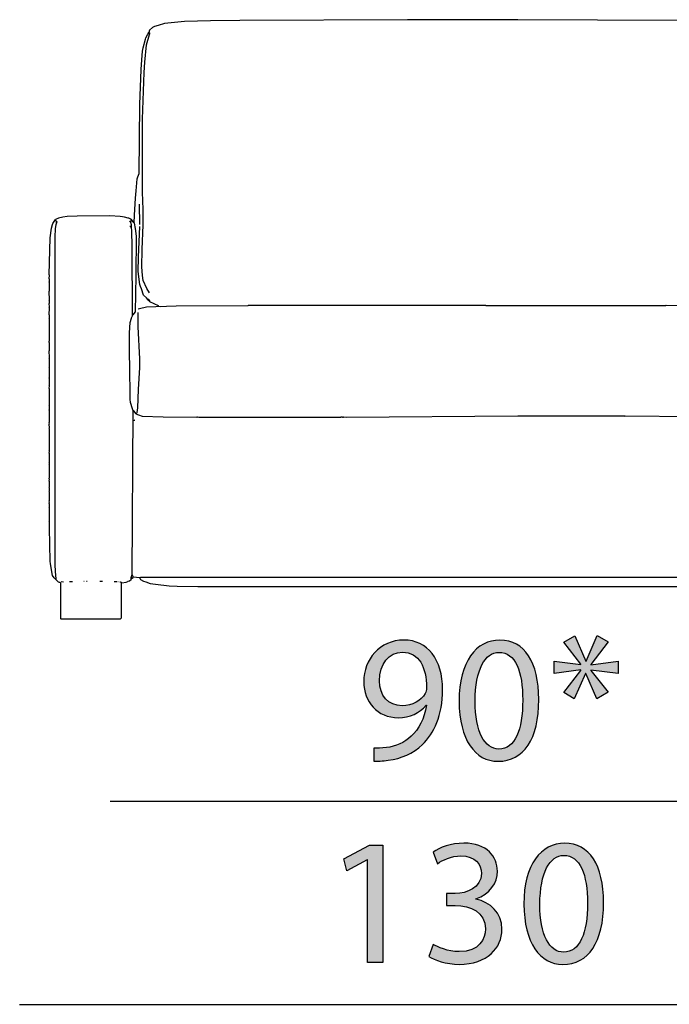
# Model space of a CAD drawing. Extents: x 35 to 115, y -20 to 100.
# Drawn here: x 66 to 76, y 7 to 23 of the extents above; entities that cross this region are included whole.
import ezdxf

# ---------------------------------------------------------------- set-up
doc = ezdxf.new("R2010")
doc.units = 0
doc.header["$MEASUREMENT"] = 0
for name, color, linetype in [('COTAS_LINEA', 7, 'CONTINUOUS'), ('COTAS_N_U_00DAMERO', 7, 'CONTINUOUS'), ('DIBUJOS', 7, 'CONTINUOUS')]:
    doc.layers.add(name, color=color, linetype=linetype)

# ---------------------------------------------------------------- blocks, each defined once
blk = doc.blocks.new('BLOCK_14')
at = {"layer": 'DIBUJOS', "color": 7}
for points in [[(77.849, 22.439), (77.843, 22.473), (77.816, 22.498), (77.774, 22.529), (77.683, 22.557), (77.604, 22.578), (77.308, 22.607), (76.886, 22.619), (76.328, 22.625), (75.001, 22.63), (73.754, 22.636), (72.028, 22.639), (69.403, 22.624), (68.947, 22.619), (68.537, 22.608), (68.229, 22.578), (68.126, 22.55), (68.071, 22.534), (68.04, 22.515), (67.99, 22.473), (67.984, 22.439)], [(67.751, 19.468), (67.759, 19.576), (67.757, 19.582), (67.771, 19.85), (67.782, 19.964), (67.801, 20.153), (67.81, 20.18), (67.828, 20.232), (67.839, 21.315), (67.862, 21.858), (67.873, 22.011), (67.885, 22.149), (67.895, 22.199), (67.929, 22.336), (67.935, 22.353), (67.968, 22.41), (67.973, 22.416)], [(67.99, 18.367), (67.952, 18.436), (67.895, 18.561), (67.885, 18.64), (67.87, 18.777), (67.879, 19.045), (67.893, 19.433), (67.893, 19.673), (67.882, 19.941), (67.882, 21.082), (67.907, 21.812), (67.919, 21.977), (67.943, 22.246), (67.99, 22.405)], [(67.973, 22.422), (67.984, 22.439)], [(67.973, 22.416), (67.973, 22.422)], [(67.979, 22.416), (67.973, 22.416)], [(67.984, 22.411), (67.979, 22.416)], [(67.99, 22.411), (67.996, 22.416), (67.996, 22.428), (67.984, 22.439)], [(67.99, 22.411), (67.984, 22.411)], [(67.99, 22.405), (67.99, 22.411)], [(77.843, 22.416), (77.84, 22.422), (77.844, 22.433), (77.849, 22.439)], [(77.843, 22.411), (77.843, 22.416)], [(77.849, 22.411), (77.843, 22.411)], [(77.843, 22.405), (77.843, 22.411)], [(77.849, 18.372), (77.899, 18.465), (77.943, 18.572), (77.96, 18.743), (77.963, 18.749), (77.948, 19.302), (77.94, 19.604), (77.951, 19.855), (77.951, 21.201), (77.925, 21.863), (77.914, 22), (77.892, 22.251), (77.843, 22.405)], [(77.86, 22.422), (77.86, 22.428), (77.849, 22.439)], [(77.849, 22.411), (77.854, 22.416)], [(77.86, 22.416), (77.854, 22.416)], [(77.86, 22.416), (77.86, 22.422)], [(78.059, 19.422), (78.039, 19.839), (78.034, 19.895), (78.005, 20.163), (78, 21.065), (77.982, 21.709), (77.977, 21.806), (77.949, 22.148), (77.915, 22.319), (77.905, 22.342), (77.901, 22.348), (77.87, 22.404), (77.86, 22.416)], [(67.842, 19.439), (67.836, 19.753)], [(67.711, 19.513), (67.671, 19.534), (67.66, 19.538), (67.602, 19.551), (67.569, 19.555), (67.534, 19.562), (67.369, 19.57), (66.862, 19.567), (66.703, 19.562), (66.635, 19.551), (66.567, 19.534), (66.56, 19.532), (66.533, 19.522), (66.521, 19.513)], [(79.307, 19.513), (79.295, 19.523), (79.266, 19.534), (79.256, 19.538), (79.17, 19.555), (78.965, 19.57), (78.458, 19.567), (78.299, 19.562), (78.231, 19.551), (78.163, 19.534), (78.156, 19.532), (78.129, 19.522), (78.116, 19.513)], [(66.521, 13.889), (66.499, 13.913), (66.476, 13.947), (66.443, 14.129), (66.438, 14.174), (66.427, 14.693), (66.43, 14.791), (66.424, 14.796), (66.43, 14.808), (66.427, 15.013), (66.424, 15.019), (66.43, 15.03), (66.43, 15.07), (66.424, 15.076), (66.424, 15.087), (66.43, 15.093), (66.424, 15.116), (66.43, 15.121), (66.43, 15.253), (66.424, 15.264), (66.43, 15.27), (66.43, 15.321), (66.424, 15.332), (66.43, 15.338), (66.43, 15.418), (66.424, 15.424), (66.43, 15.452), (66.424, 15.458), (66.424, 15.469), (66.43, 15.475), (66.43, 15.669), (66.424, 15.68), (66.43, 15.686), (66.43, 15.703), (66.424, 15.715), (66.43, 15.72), (66.43, 15.857), (66.424, 15.863), (66.43, 15.886), (66.424, 15.897), (66.43, 15.903), (66.43, 16.239), (66.424, 16.245), (66.43, 16.256), (66.424, 16.313), (66.43, 16.319), (66.424, 16.331), (66.424, 16.342), (66.43, 16.348), (66.43, 16.53), (66.424, 16.536), (66.43, 16.547), (66.43, 16.599), (66.424, 16.61), (66.43, 16.616), (66.43, 16.867), (66.424, 16.872), (66.43, 16.912), (66.424, 16.918), (66.43, 16.929), (66.43, 17.026), (66.424, 17.038), (66.43, 17.043), (66.43, 17.186), (66.424, 17.197), (66.43, 17.203), (66.43, 17.34), (66.424, 17.346), (66.43, 17.357), (66.424, 17.46), (66.43, 17.466), (66.43, 17.585), (66.424, 17.591), (66.424, 17.614), (66.43, 17.62), (66.43, 17.956), (66.424, 17.967), (66.43, 17.973), (66.43, 18.019), (66.424, 18.025), (66.43, 18.133), (66.424, 18.139), (66.43, 18.15), (66.424, 18.201), (66.43, 18.207), (66.43, 18.236), (66.424, 18.241), (66.43, 18.253), (66.424, 18.395), (66.43, 18.401), (66.43, 18.526), (66.424, 18.538), (66.43, 18.544), (66.43, 18.583), (66.424, 18.589), (66.43, 18.646), (66.424, 18.652), (66.439, 19.228), (66.461, 19.377), (66.473, 19.438), (66.48, 19.451), (66.521, 19.513)], [(66.526, 13.889), (66.532, 13.895), (66.523, 14.009), (66.518, 14.123), (66.515, 19.245), (66.523, 19.37), (66.531, 19.438), (66.538, 19.45)], [(66.538, 19.479), (66.521, 19.513)], [(66.543, 19.468), (66.549, 19.473), (66.543, 19.485), (66.538, 19.479)], [(66.538, 19.473), (66.538, 19.479)], [(66.538, 19.468), (66.538, 19.473)], [(66.543, 19.468), (66.538, 19.468)], [(66.538, 19.462), (66.538, 19.468)], [(66.538, 19.45), (66.538, 19.462)], [(66.543, 19.445), (66.538, 19.45)], [(67.694, 19.473), (67.677, 19.49)], [(67.7, 19.502), (67.694, 19.507)], [(67.7, 19.473), (67.694, 19.473)], [(67.705, 19.388), (67.694, 19.399), (67.694, 19.416)], [(67.705, 19.502), (67.7, 19.502)], [(67.7, 19.479), (67.705, 19.496)], [(67.7, 19.473), (67.7, 19.479)], [(67.7, 19.468), (67.7, 19.473)], [(67.711, 19.393), (67.709, 19.433), (67.7, 19.468)], [(67.705, 19.502), (67.711, 19.507)], [(67.705, 19.496), (67.705, 19.502)], [(67.711, 19.513), (67.717, 19.519)], [(67.711, 19.507), (67.711, 19.513)], [(67.717, 19.507), (67.711, 19.507)], [(67.745, 19.468), (67.717, 19.507)], [(67.734, 18.025), (67.774, 18.07), (67.782, 18.635), (67.791, 19.251), (67.777, 19.336), (67.771, 19.376), (67.755, 19.456), (67.751, 19.462)], [(67.751, 19.468), (67.745, 19.468)], [(67.751, 19.462), (67.751, 19.468)], [(67.967, 18.264), (67.946, 18.288), (67.899, 18.333), (67.867, 18.43), (67.852, 18.469), (67.839, 18.498), (67.814, 18.703), (67.822, 18.926), (67.842, 19.405)], [(78.099, 18.042), (78.081, 18.063), (78.059, 18.087), (78.051, 18.578), (78.042, 19.257), (78.057, 19.354), (78.059, 19.422)], [(78.059, 19.422), (78.116, 19.513)], [(78.105, 18.042), (78.119, 19.365), (78.13, 19.45), (78.134, 19.456), (78.13, 19.485), (78.128, 19.502)], [(78.128, 19.502), (78.116, 19.513)], [(78.128, 19.502), (78.134, 19.507)], [(79.29, 19.473), (79.273, 19.49)], [(79.295, 19.473), (79.29, 19.473)], [(79.29, 19.405), (79.29, 19.428)], [(79.295, 19.473), (79.307, 19.507)], [(79.295, 19.468), (79.295, 19.473)], [(79.301, 13.895), (79.304, 13.935), (79.318, 14.157), (79.318, 19.182), (79.312, 19.188), (79.315, 19.234), (79.304, 19.433), (79.299, 19.45), (79.295, 19.468)], [(79.307, 19.513), (79.312, 19.519)], [(79.307, 19.507), (79.307, 19.513)], [(79.312, 19.507), (79.307, 19.507)], [(79.307, 13.889), (79.312, 13.889), (79.356, 13.948), (79.36, 13.957), (79.383, 14.1), (79.389, 14.134), (79.395, 14.226), (79.404, 14.46), (79.401, 18.949), (79.395, 19.205), (79.384, 19.296), (79.383, 19.303), (79.357, 19.444), (79.353, 19.451), (79.312, 19.507)], [(67.711, 19.388), (67.705, 19.388)], [(67.711, 19.388), (67.711, 19.393)], [(67.711, 19.382), (67.711, 19.388)], [(67.728, 18.03), (67.72, 19.085), (67.713, 19.342), (67.711, 19.382)], [(77.968, 18.435), (77.987, 18.475), (78, 18.515), (78.02, 18.715)], [(77.866, 18.264), (77.887, 18.288), (77.94, 18.338), (77.956, 18.39), (77.968, 18.418)], [(67.973, 18.264), (67.967, 18.264)], [(67.973, 18.247), (67.967, 18.253), (67.973, 18.258)], [(67.979, 18.264), (67.973, 18.264)], [(67.973, 18.258), (67.973, 18.264)], [(67.979, 18.247), (67.973, 18.247)], [(67.984, 18.258), (67.979, 18.264)], [(67.979, 18.247), (67.984, 18.253)], [(67.979, 18.241), (67.979, 18.247)], [(67.99, 18.236), (67.979, 18.241)], [(67.984, 18.253), (67.984, 18.258)], [(67.99, 18.253), (67.984, 18.253)], [(67.996, 18.241), (67.99, 18.253)], [(67.996, 18.236), (67.99, 18.236)], [(67.996, 18.236), (67.996, 18.241)], [(67.996, 18.23), (67.996, 18.236)], [(68.132, 18.167), (67.996, 18.23)], [(68.132, 18.161), (68.132, 18.167)], [(68.138, 18.161), (68.167, 18.156), (68.258, 18.159), (68.411, 18.164), (69.534, 18.17), (69.539, 18.173), (73.247, 18.173), (73.253, 18.17), (76.066, 18.17), (76.072, 18.173), (77.673, 18.159), (77.695, 18.161)], [(77.701, 18.167), (77.843, 18.23)], [(77.701, 18.161), (77.701, 18.167)], [(77.843, 18.236), (77.837, 18.241), (77.843, 18.253)], [(77.849, 18.253), (77.843, 18.253)], [(77.849, 18.236), (77.843, 18.236)], [(77.843, 18.23), (77.843, 18.236)], [(77.849, 18.258), (77.86, 18.264)], [(77.849, 18.253), (77.849, 18.258)], [(77.854, 18.247), (77.849, 18.253)], [(77.849, 18.236), (77.854, 18.241)], [(77.86, 18.247), (77.854, 18.247)], [(77.854, 18.241), (77.854, 18.247)], [(77.866, 18.264), (77.86, 18.264)], [(77.86, 18.247), (77.866, 18.258)], [(77.866, 18.258), (77.866, 18.264)], [(67.734, 16.524), (67.726, 16.553), (67.696, 16.656), (67.691, 16.707), (67.685, 17.249), (67.677, 17.38), (67.677, 17.745), (67.691, 17.905), (67.71, 17.974), (67.712, 17.978), (67.726, 18.008), (67.728, 18.019)], [(67.728, 18.025), (67.728, 18.03)], [(67.734, 18.025), (67.728, 18.025)], [(67.728, 18.019), (67.728, 18.025)], [(67.791, 16.479), (67.8, 16.496), (67.811, 16.57), (67.822, 16.855), (67.842, 17.203), (67.842, 17.334), (67.816, 17.836), (67.814, 18.059)], [(67.814, 18.116), (67.836, 18.123), (67.945, 18.147), (68.093, 18.153), (68.126, 18.158), (68.132, 18.161)], [(68.138, 18.161), (68.132, 18.161)], [(77.701, 18.161), (77.695, 18.161)], [(78.003, 18.127), (77.969, 18.135), (77.906, 18.147), (77.758, 18.153), (77.707, 18.158), (77.701, 18.161)], [(78.042, 18.11), (78.031, 18.121)], [(78.042, 16.49), (78.04, 16.587), (78.04, 18.013), (78.042, 18.059)], [(78.105, 18.042), (78.099, 18.042)], [(78.105, 18.036), (78.105, 18.042)], [(78.105, 16.542), (78.113, 16.575), (78.142, 16.667), (78.153, 16.844), (78.156, 17.779), (78.142, 17.927), (78.115, 18.001), (78.105, 18.036)], [(67.722, 13.963), (67.734, 16.519)], [(67.74, 16.524), (67.734, 16.524)], [(67.734, 16.519), (67.734, 16.524)], [(67.785, 16.479), (67.745, 16.524), (67.74, 16.524)], [(67.791, 16.479), (67.785, 16.479)], [(67.791, 16.473), (67.791, 16.479)], [(67.791, 16.473), (67.819, 16.461), (67.876, 16.442), (68.207, 16.43), (68.725, 16.422), (68.73, 16.427), (68.742, 16.422), (68.753, 16.427), (68.765, 16.422), (70.986, 16.422), (70.992, 16.427), (71.003, 16.427), (71.009, 16.422), (71.026, 16.422), (71.031, 16.427), (71.066, 16.425), (73.754, 16.445), (75.417, 16.445), (75.428, 16.439), (75.434, 16.445), (76.499, 16.433), (76.505, 16.439), (76.527, 16.433), (76.533, 16.439), (77.433, 16.43), (77.894, 16.442), (78.019, 16.464), (78.042, 16.479)], [(78.042, 16.485), (78.042, 16.49)], [(78.048, 16.485), (78.042, 16.485)], [(78.042, 16.479), (78.042, 16.485)], [(78.048, 16.485), (78.099, 16.536)], [(78.105, 16.536), (78.099, 16.536)], [(78.105, 16.536), (78.105, 16.542)], [(78.105, 16.53), (78.105, 16.536)], [(78.116, 15.418), (78.114, 15.509), (78.108, 16.524), (78.105, 16.53)], [(67.757, 16.365), (67.757, 16.376), (67.751, 16.382)], [(78.128, 13.901), (78.125, 13.929), (78.111, 14.22), (78.116, 14.283)], [(66.526, 13.889), (66.521, 13.889)], [(66.526, 13.884), (66.526, 13.889)], [(66.526, 13.884), (66.563, 13.852), (66.578, 13.845), (66.589, 13.844), (66.6, 13.832), (66.6, 13.279), (66.606, 13.273), (67.54, 13.273), (67.552, 13.285), (67.552, 13.827)], [(66.971, 13.855), (66.965, 13.855)], [(67.016, 13.855), (67.005, 13.855)], [(67.255, 13.855), (67.216, 13.855)], [(67.557, 13.832), (67.625, 13.846), (67.654, 13.856), (67.66, 13.859), (67.68, 13.865), (67.705, 13.884)], [(67.705, 13.918), (67.713, 13.951), (67.722, 13.963)], [(67.705, 13.912), (67.705, 13.918)], [(67.711, 13.912), (67.705, 13.912)], [(67.705, 13.906), (67.705, 13.912)], [(67.705, 13.895), (67.705, 13.906)], [(67.705, 13.889), (67.705, 13.895)], [(67.711, 13.889), (67.705, 13.889)], [(67.705, 13.884), (67.705, 13.889)], [(67.717, 13.906), (67.711, 13.912)], [(67.711, 13.889), (67.717, 13.901)], [(67.722, 13.906), (67.717, 13.906)], [(67.717, 13.901), (67.717, 13.906)], [(67.734, 13.929), (67.722, 13.963)], [(67.722, 13.906), (67.734, 13.918)], [(67.734, 13.924), (67.734, 13.929)], [(67.74, 13.924), (67.734, 13.924)], [(67.734, 13.918), (67.734, 13.924)], [(67.836, 13.912), (67.74, 13.924)], [(67.842, 13.912), (67.836, 13.912)], [(67.848, 13.912), (67.842, 13.912)], [(67.842, 13.906), (67.842, 13.912)], [(67.842, 13.906), (67.853, 13.884), (67.898, 13.859), (67.933, 13.848), (68.002, 13.823), (68.087, 13.813), (68.298, 13.789), (68.423, 13.784), (68.748, 13.778), (76.966, 13.775), (77.473, 13.789), (77.695, 13.812), (77.809, 13.823), (77.854, 13.84), (77.878, 13.848), (77.94, 13.872), (77.968, 13.906)], [(77.963, 13.912), (77.957, 13.918), (67.853, 13.918), (67.848, 13.912)], [(77.968, 13.912), (77.963, 13.912)], [(78.122, 13.895), (78.118, 13.896), (78.094, 13.918), (77.974, 13.918), (77.968, 13.912)], [(77.968, 13.906), (77.968, 13.912)], [(78.128, 13.895), (78.122, 13.895)], [(78.128, 13.895), (78.128, 13.901)], [(78.128, 13.889), (78.128, 13.895)], [(78.276, 13.832), (78.236, 13.841), (78.139, 13.867), (78.128, 13.889)], [(78.162, 13.878), (78.156, 13.878)], [(78.282, 13.827), (78.284, 13.598), (78.282, 13.29), (78.287, 13.279), (78.293, 13.273), (79.227, 13.273), (79.233, 13.279), (79.233, 13.832), (79.244, 13.844), (79.273, 13.849), (79.301, 13.878), (79.301, 13.884)], [(78.606, 13.855), (78.589, 13.855)], [(78.851, 13.855), (78.845, 13.855)], [(79.301, 13.889), (79.301, 13.895)], [(79.307, 13.889), (79.301, 13.889)], [(79.301, 13.884), (79.301, 13.889)], [(66.646, 13.844), (66.612, 13.849)], [(66.788, 13.849), (66.743, 13.849)], [(67.483, 13.849), (67.438, 13.849)], [(67.5, 13.849), (67.495, 13.849)], [(67.552, 13.838), (67.539, 13.846), (67.529, 13.844)], [(67.552, 13.832), (67.552, 13.838)], [(67.557, 13.832), (67.552, 13.832)], [(67.552, 13.827), (67.552, 13.832)], [(78.282, 13.832), (78.276, 13.832)], [(78.282, 13.838), (78.293, 13.849), (78.299, 13.849)], [(78.282, 13.832), (78.282, 13.838)], [(78.282, 13.827), (78.282, 13.832)], [(78.321, 13.849), (78.316, 13.849)], [(78.367, 13.849), (78.35, 13.849)], [(78.396, 13.849), (78.378, 13.849)], [(79.113, 13.849), (79.039, 13.849)], [(79.153, 13.849), (79.142, 13.849)], [(79.181, 13.844), (79.221, 13.849)]]:
    blk.add_lwpolyline(points, dxfattribs=at)
blk = doc.blocks.new('BLOCK_27')
at = {"layer": 'COTAS_N_U_00DAMERO'}
h = blk.add_hatch(color=7, dxfattribs=at)
h.dxf.hatch_style = 2
h.paths.add_polyline_path([(71.403, 9.502), (71.397, 9.502), (71.078, 9.33), (71.03, 9.519), (71.431, 9.733), (71.642, 9.733), (71.642, 7.9), (71.403, 7.9)])
h = blk.add_hatch(color=7, dxfattribs=at)
h.dxf.hatch_style = 2
edge = h.paths.add_edge_path()
edge.add_spline(control_points=[(72.427, 8.182), (72.498, 8.139), (72.659, 8.069), (72.834, 8.069), (73.15, 8.069), (73.251, 8.269), (73.248, 8.424), (73.245, 8.681), (73.014, 8.791), (72.774, 8.791), (72.774, 8.791), (72.636, 8.791), (72.636, 8.791), (72.636, 8.791), (72.636, 8.977), (72.636, 8.977), (72.636, 8.977), (72.774, 8.977), (72.774, 8.977), (72.955, 8.977), (73.183, 9.07), (73.183, 9.288), (73.183, 9.434), (73.09, 9.564), (72.862, 9.564), (72.715, 9.564), (72.574, 9.499), (72.495, 9.443), (72.495, 9.443), (72.427, 9.623), (72.427, 9.623), (72.526, 9.694), (72.712, 9.764), (72.91, 9.764), (73.271, 9.764), (73.434, 9.55), (73.434, 9.327), (73.434, 9.135), (73.319, 8.974), (73.096, 8.892), (73.096, 8.892), (73.096, 8.887), (73.096, 8.887), (73.322, 8.845), (73.502, 8.675), (73.505, 8.419), (73.505, 8.125), (73.274, 7.869), (72.836, 7.869), (72.631, 7.869), (72.45, 7.934), (72.36, 7.993), (72.36, 7.993), (72.427, 8.182), (72.427, 8.182)], knot_values=[0, 0, 0, 0, 1, 1, 1, 2, 2, 2, 3, 3, 3, 4, 4, 4, 5, 5, 5, 6, 6, 6, 7, 7, 7, 8, 8, 8, 9, 9, 9, 10, 10, 10, 11, 11, 11, 12, 12, 12, 13, 13, 13, 14, 14, 14, 15, 15, 15, 16, 16, 16, 17, 17, 17, 18, 18, 18, 18], degree=3, periodic=1)
h = blk.add_hatch(color=7, dxfattribs=at)
h.dxf.hatch_style = 2
edge = h.paths.add_edge_path()
edge.add_spline(control_points=[(75.094, 8.836), (75.094, 8.213), (74.86, 7.869), (74.456, 7.869), (74.098, 7.869), (73.853, 8.204), (73.847, 8.811), (73.847, 9.429), (74.115, 9.764), (74.487, 9.764), (74.871, 9.764), (75.094, 9.42), (75.094, 8.836)], knot_values=[0, 0, 0, 0, 1, 1, 1, 2, 2, 2, 3, 3, 3, 4, 4, 4, 4], degree=3, periodic=1)
edge = h.paths.add_edge_path()
edge.add_spline(control_points=[(74.098, 8.808), (74.098, 8.331), (74.245, 8.06), (74.47, 8.06), (74.722, 8.06), (74.843, 8.357), (74.843, 8.825), (74.843, 9.276), (74.73, 9.572), (74.47, 9.572), (74.256, 9.572), (74.098, 9.307), (74.098, 8.808)], knot_values=[0, 0, 0, 0, 1, 1, 1, 2, 2, 2, 3, 3, 3, 4, 4, 4, 4], degree=3, periodic=1)
blk.add_lwpolyline([(71.403, 9.502), (71.397, 9.502), (71.078, 9.33), (71.03, 9.519), (71.431, 9.733), (71.642, 9.733), (71.642, 7.9), (71.403, 7.9), (71.403, 9.502)], dxfattribs=at)
for points, knots in [([(72.427, 8.182), (72.498, 8.139), (72.659, 8.069), (72.834, 8.069), (73.15, 8.069), (73.251, 8.269), (73.248, 8.424), (73.245, 8.681), (73.014, 8.791), (72.774, 8.791), (72.774, 8.791), (72.636, 8.791), (72.636, 8.791), (72.636, 8.791), (72.636, 8.977), (72.636, 8.977), (72.636, 8.977), (72.774, 8.977), (72.774, 8.977), (72.955, 8.977), (73.183, 9.07), (73.183, 9.288), (73.183, 9.434), (73.09, 9.564), (72.862, 9.564), (72.715, 9.564), (72.574, 9.499), (72.495, 9.443), (72.495, 9.443), (72.427, 9.623), (72.427, 9.623), (72.526, 9.694), (72.712, 9.764), (72.91, 9.764), (73.271, 9.764), (73.434, 9.55), (73.434, 9.327), (73.434, 9.135), (73.319, 8.974), (73.096, 8.892), (73.096, 8.892), (73.096, 8.887), (73.096, 8.887), (73.322, 8.845), (73.502, 8.675), (73.505, 8.419), (73.505, 8.125), (73.274, 7.869), (72.836, 7.869), (72.631, 7.869), (72.45, 7.934), (72.36, 7.993), (72.36, 7.993), (72.427, 8.182), (72.427, 8.182)], [0, 0, 0, 0, 1, 1, 1, 2, 2, 2, 3, 3, 3, 4, 4, 4, 5, 5, 5, 6, 6, 6, 7, 7, 7, 8, 8, 8, 9, 9, 9, 10, 10, 10, 11, 11, 11, 12, 12, 12, 13, 13, 13, 14, 14, 14, 15, 15, 15, 16, 16, 16, 17, 17, 17, 18, 18, 18, 18]), ([(75.094, 8.836), (75.094, 8.213), (74.86, 7.869), (74.456, 7.869), (74.098, 7.869), (73.853, 8.204), (73.847, 8.811), (73.847, 9.429), (74.115, 9.764), (74.487, 9.764), (74.871, 9.764), (75.094, 9.42), (75.094, 8.836)], [0, 0, 0, 0, 1, 1, 1, 2, 2, 2, 3, 3, 3, 4, 4, 4, 4]), ([(74.098, 8.808), (74.098, 8.331), (74.245, 8.06), (74.47, 8.06), (74.722, 8.06), (74.843, 8.357), (74.843, 8.825), (74.843, 9.276), (74.73, 9.572), (74.47, 9.572), (74.256, 9.572), (74.098, 9.307), (74.098, 8.808)], [0, 0, 0, 0, 1, 1, 1, 2, 2, 2, 3, 3, 3, 4, 4, 4, 4])]:
    blk.add_open_spline(points, degree=3, knots=knots, dxfattribs=at)
blk = doc.blocks.new('BLOCK_28')
at = {"layer": 'COTAS_N_U_00DAMERO'}
h = blk.add_hatch(color=7, dxfattribs=at)
h.dxf.hatch_style = 2
edge = h.paths.add_edge_path()
edge.add_spline(control_points=[(71.499, 11.25), (71.552, 11.244), (71.614, 11.25), (71.699, 11.258), (71.843, 11.278), (71.978, 11.334), (72.083, 11.436), (72.204, 11.546), (72.291, 11.706), (72.325, 11.921), (72.325, 11.921), (72.317, 11.921), (72.317, 11.921), (72.215, 11.797), (72.068, 11.726), (71.882, 11.726), (71.555, 11.726), (71.343, 11.974), (71.343, 12.288), (71.343, 12.635), (71.595, 12.939), (71.97, 12.939), (72.345, 12.939), (72.576, 12.637), (72.576, 12.164), (72.576, 11.763), (72.441, 11.481), (72.26, 11.306), (72.119, 11.168), (71.925, 11.083), (71.727, 11.06), (71.637, 11.046), (71.558, 11.044), (71.499, 11.046), (71.499, 11.046), (71.499, 11.25), (71.499, 11.25)], knot_values=[0, 0, 0, 0, 1, 1, 1, 2, 2, 2, 3, 3, 3, 4, 4, 4, 5, 5, 5, 6, 6, 6, 7, 7, 7, 8, 8, 8, 9, 9, 9, 10, 10, 10, 11, 11, 11, 12, 12, 12, 12], degree=3, periodic=1)
edge = h.paths.add_edge_path()
edge.add_spline(control_points=[(71.589, 12.302), (71.589, 12.073), (71.727, 11.912), (71.942, 11.912), (72.108, 11.912), (72.238, 11.994), (72.303, 12.104), (72.317, 12.129), (72.325, 12.155), (72.325, 12.197), (72.325, 12.511), (72.209, 12.75), (71.947, 12.75), (71.738, 12.75), (71.589, 12.564), (71.589, 12.302)], knot_values=[0, 0, 0, 0, 1, 1, 1, 2, 2, 2, 3, 3, 3, 4, 4, 4, 5, 5, 5, 5], degree=3, periodic=1)
h = blk.add_hatch(color=7, dxfattribs=at)
h.dxf.hatch_style = 2
edge = h.paths.add_edge_path()
edge.add_spline(control_points=[(74.081, 12.011), (74.081, 11.388), (73.846, 11.044), (73.443, 11.044), (73.085, 11.044), (72.839, 11.379), (72.834, 11.986), (72.834, 12.604), (73.102, 12.939), (73.474, 12.939), (73.858, 12.939), (74.081, 12.595), (74.081, 12.011)], knot_values=[0, 0, 0, 0, 1, 1, 1, 2, 2, 2, 3, 3, 3, 4, 4, 4, 4], degree=3, periodic=1)
edge = h.paths.add_edge_path()
edge.add_spline(control_points=[(73.085, 11.983), (73.085, 11.506), (73.232, 11.235), (73.457, 11.235), (73.708, 11.235), (73.83, 11.532), (73.83, 12), (73.83, 12.451), (73.717, 12.747), (73.457, 12.747), (73.243, 12.747), (73.085, 12.482), (73.085, 11.983)], knot_values=[0, 0, 0, 0, 1, 1, 1, 2, 2, 2, 3, 3, 3, 4, 4, 4, 4], degree=3, periodic=1)
h = blk.add_hatch(color=7, dxfattribs=at)
h.dxf.hatch_style = 2
h.paths.add_polyline_path([(75.164, 12.911), (74.897, 12.558), (74.897, 12.553), (75.323, 12.609), (75.323, 12.418), (74.897, 12.471), (74.897, 12.463), (75.168, 12.124), (74.99, 12.022), (74.817, 12.418), (74.812, 12.418), (74.632, 12.02), (74.471, 12.121), (74.739, 12.465), (74.739, 12.474), (74.321, 12.418), (74.321, 12.609), (74.736, 12.556), (74.736, 12.561), (74.471, 12.908), (74.643, 13.007), (74.817, 12.612), (74.823, 12.612), (74.995, 13.01)])
blk.add_lwpolyline([(75.164, 12.911), (74.897, 12.558), (74.897, 12.553), (75.323, 12.609), (75.323, 12.418), (74.897, 12.471), (74.897, 12.463), (75.168, 12.124), (74.99, 12.022), (74.817, 12.418), (74.812, 12.418), (74.632, 12.02), (74.471, 12.121), (74.739, 12.465), (74.739, 12.474), (74.321, 12.418), (74.321, 12.609), (74.736, 12.556), (74.736, 12.561), (74.471, 12.908), (74.643, 13.007), (74.817, 12.612), (74.823, 12.612), (74.995, 13.01), (75.164, 12.911)], dxfattribs=at)
for points, knots in [([(71.499, 11.25), (71.552, 11.244), (71.614, 11.25), (71.699, 11.258), (71.843, 11.278), (71.978, 11.334), (72.083, 11.436), (72.204, 11.546), (72.291, 11.706), (72.325, 11.921), (72.325, 11.921), (72.317, 11.921), (72.317, 11.921), (72.215, 11.797), (72.068, 11.726), (71.882, 11.726), (71.555, 11.726), (71.343, 11.974), (71.343, 12.288), (71.343, 12.635), (71.595, 12.939), (71.97, 12.939), (72.345, 12.939), (72.576, 12.637), (72.576, 12.164), (72.576, 11.763), (72.441, 11.481), (72.26, 11.306), (72.119, 11.168), (71.925, 11.083), (71.727, 11.06), (71.637, 11.046), (71.558, 11.044), (71.499, 11.046), (71.499, 11.046), (71.499, 11.25), (71.499, 11.25)], [0, 0, 0, 0, 1, 1, 1, 2, 2, 2, 3, 3, 3, 4, 4, 4, 5, 5, 5, 6, 6, 6, 7, 7, 7, 8, 8, 8, 9, 9, 9, 10, 10, 10, 11, 11, 11, 12, 12, 12, 12]), ([(74.081, 12.011), (74.081, 11.388), (73.846, 11.044), (73.443, 11.044), (73.085, 11.044), (72.839, 11.379), (72.834, 11.986), (72.834, 12.604), (73.102, 12.939), (73.474, 12.939), (73.858, 12.939), (74.081, 12.595), (74.081, 12.011)], [0, 0, 0, 0, 1, 1, 1, 2, 2, 2, 3, 3, 3, 4, 4, 4, 4]), ([(71.589, 12.302), (71.589, 12.073), (71.727, 11.912), (71.942, 11.912), (72.108, 11.912), (72.238, 11.994), (72.303, 12.104), (72.317, 12.129), (72.325, 12.155), (72.325, 12.197), (72.325, 12.511), (72.209, 12.75), (71.947, 12.75), (71.738, 12.75), (71.589, 12.564), (71.589, 12.302)], [0, 0, 0, 0, 1, 1, 1, 2, 2, 2, 3, 3, 3, 4, 4, 4, 5, 5, 5, 5]), ([(73.085, 11.983), (73.085, 11.506), (73.232, 11.235), (73.457, 11.235), (73.708, 11.235), (73.83, 11.532), (73.83, 12), (73.83, 12.451), (73.717, 12.747), (73.457, 12.747), (73.243, 12.747), (73.085, 12.482), (73.085, 11.983)], [0, 0, 0, 0, 1, 1, 1, 2, 2, 2, 3, 3, 3, 4, 4, 4, 4])]:
    blk.add_open_spline(points, degree=3, knots=knots, dxfattribs=at)

msp = doc.modelspace()

# ---------------------------------------------------------------- linework, layer by layer
at = {"layer": 'COTAS_LINEA', "color": 7}
for points in [[(67.377, 10.419), (78.255, 10.419)], [(65.961, 7.244), (79.67, 7.244)]]:
    msp.add_lwpolyline(points, dxfattribs=at)

# ---------------------------------------------------------------- block references
at = {"layer": 'COTAS_N_U_00DAMERO'}
for name in ['BLOCK_28', 'BLOCK_27']:
    msp.add_blockref(name, (0, 0), dxfattribs=at)
at = {"layer": 'DIBUJOS'}
msp.add_blockref('BLOCK_14', (0, 0), dxfattribs=at)

doc.saveas('drawing.dxf')
